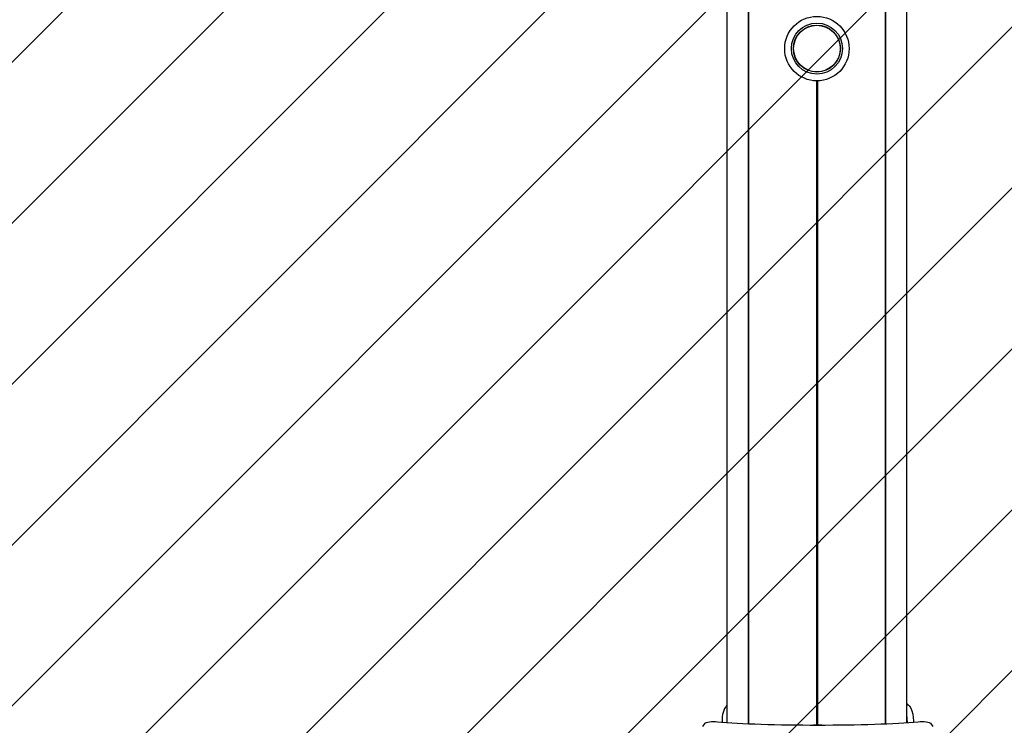
# Model space of a CAD drawing. Units: millimetres. Extents: x 574 to 1560, y 623 to 1397.
# Drawn here: x 989 to 1044, y 867 to 906 of the extents above; entities that cross this region are included whole.
import ezdxf

# ---------------------------------------------------------------- set-up
doc = ezdxf.new("R2010")
doc.units = ezdxf.units.MM
doc.header["$LTSCALE"] = 100

# ---------------------------------------------------------------- blocks, each defined once
blk = doc.blocks.new('SW_HATCH_0')
at = {"color": 0, "linetype": 'Continuous', "lineweight": 18}
for p, q in [((763.322, 0), (235.327, -527.995)), ((772.302, 0), (244.307, -527.995)), ((781.282, 0), (253.288, -527.995)), ((790.263, 0), (262.268, -527.995)), ((799.243, 0), (271.248, -527.995)), ((808.223, 0), (280.228, -527.995)), ((604.679, -212.525), (289.209, -527.995)), ((604.679, -221.505), (298.189, -527.995)), ((604.679, -230.485), (307.169, -527.995)), ((604.679, -239.465), (316.149, -527.995)), ((604.679, -248.446), (325.13, -527.995))]:
    blk.add_line(p, q, dxfattribs=at)

msp = doc.modelspace()

# ---------------------------------------------------------------- linework, layer by layer
at = {"color": 7, "linetype": 'Continuous', "lineweight": 25}
for p, q in [((1028.183, 1018.12), (1028.183, 866.683)), ((1029.369, 1018.054), (1029.369, 866.616)), ((1029.394, 1018.054), (1029.394, 866.615)), ((1037.02, 1018.054), (1037.02, 866.611)), ((1037.045, 1018.054), (1037.045, 866.612)), ((1038.231, 866.676), (1038.231, 1018.12)), ((1033.182, 902.489), (1033.182, 866.551)), ((1033.207, 902.489), (1033.207, 866.551)), ((1033.232, 902.489), (1033.232, 866.552)), ((1027.912, 866.771), (1027.912, 866.703)), ((1038.254, 866.771), (1038.254, 866.678)), ((1038.601, 866.771), (1038.601, 866.703)), ((1026.835, 866.455), (1026.962, 866.642)), ((1039.551, 866.642), (1039.678, 866.455))]:
    msp.add_line(p, q, dxfattribs=at)
at = {"color": 7, "linetype": 'Continuous', "lineweight": 25, "flags": 128}
for points in [[(1038.231, 867.737), (1038.292, 867.695), (1038.379, 867.603), (1038.454, 867.478), (1038.517, 867.327), (1038.563, 867.154), (1038.591, 866.966), (1038.601, 866.771)], [(1026.962, 866.642), (1026.991, 866.665), (1027.044, 866.687), (1027.119, 866.706), (1027.211, 866.72), (1027.316, 866.73), (1027.428, 866.734), (1027.542, 866.732), (1027.651, 866.725)], [(1038.254, 866.771), (1038.245, 866.966), (1038.231, 867.077)], [(1038.862, 866.725), (1038.971, 866.732), (1039.085, 866.734), (1039.197, 866.73), (1039.302, 866.72), (1039.394, 866.706), (1039.469, 866.687), (1039.522, 866.665), (1039.551, 866.642)], [(1033.489, 866.54), (1033.257, 866.552), (1033.024, 866.54)]]:
    msp.add_lwpolyline(points, dxfattribs=at)
at = {"color": 7, "linetype": 'Continuous', "lineweight": 25}
for radius in [1.8, 1.425, 1.31, 1.3]:
    msp.add_circle((1033.207, 904.289), radius, dxfattribs=at)
msp.add_arc((1029.214, 866.86), 1.305, 142.172, 183.9003, dxfattribs=at)
msp.add_ellipse((1033.257, 866.972), major_axis=(6.821, 0), ratio=0.063467, start_param=3.747793, end_param=5.676985, dxfattribs=at)

# ---------------------------------------------------------------- block references
at = {"color": 7, "linetype": 'Continuous', "lineweight": 18}
msp.add_blockref('SW_HATCH_0', (623.193, 1301.789), dxfattribs=at)

doc.saveas('drawing.dxf')
